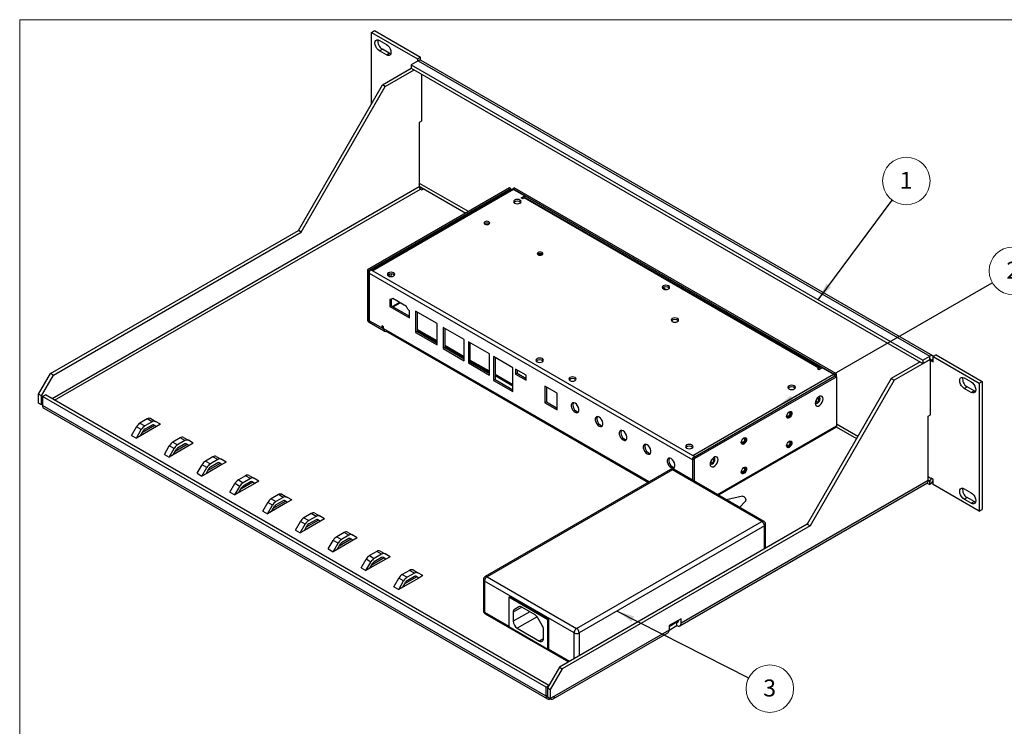
# Model space of a CAD drawing. Units: inches. Extents: x 0.6 to 16.5, y 0.4 to 10.6.
# Drawn here: x 0.6 to 7.9, y 5.4 to 10.6 of the extents above; entities that cross this region are included whole.
import ezdxf

# ---------------------------------------------------------------- set-up
doc = ezdxf.new("R2010")
doc.units = ezdxf.units.IN
doc.header["$MEASUREMENT"] = 0
doc.styles.add('SLDTEXTSTYLE0', font='TXT', dxfattribs={"width": 0.75})
doc.dimstyles.new('SLDDIMSTYLE6', dxfattribs={"dimtxt": 0.18, "dimasz": 0.13, "dimexe": 0, "dimexo": 0.0625, "dimgap": 0, "dimtad": 0, "dimtih": 1, "dimtoh": 1, "dimdec": 0, "dimrnd": 1e-09, "dimzin": 0, "dimdsep": 46, "dimtxsty": 'Standard', "dimsah": 1, "dimcen": 0.09, "dimadec": 0, "dimazin": 0, "dimtfac": 0.13, "dimtdec": 0, "dimtofl": 0, "dimtmove": 0, "dimatfit": 3, "dimfxl": 0, "dimfrac": 2, "dimtolj": 1, "dimtzin": 0, "dimarcsym": 0})

# ---------------------------------------------------------------- blocks, each defined once
blk = doc.blocks.new('SW_NOTE_0_5')
at = {"color": 0, "linetype": 'Continuous', "lineweight": 0}
blk.add_circle((0.1045, 0.1407), 0.1752, dxfattribs=at)
at = {"color": 0, "linetype": 'Continuous', "lineweight": 0, "insert": (0.1032, 0.2078), "char_height": 0.125, "attachment_point": 2, "style": 'SLDTEXTSTYLE0'}
blk.add_mtext('1', dxfattribs=at)
blk = doc.blocks.new('SW_NOTE_0_6')
at = {"color": 0, "linetype": 'Continuous', "lineweight": 0}
blk.add_circle((0.1518, 0.0875), 0.1752, dxfattribs=at)
at = {"color": 0, "linetype": 'Continuous', "lineweight": 0, "insert": (0.1505, 0.1547), "char_height": 0.125, "attachment_point": 2, "style": 'SLDTEXTSTYLE0'}
blk.add_mtext('2', dxfattribs=at)
blk = doc.blocks.new('SW_NOTE_0_7')
at = {"color": 0, "linetype": 'Continuous', "lineweight": 0}
blk.add_circle((0.1562, -0.0794), 0.1752, dxfattribs=at)
at = {"color": 0, "linetype": 'Continuous', "lineweight": 0, "insert": (0.1549, -0.0122), "char_height": 0.125, "attachment_point": 2, "style": 'SLDTEXTSTYLE0'}
blk.add_mtext('3', dxfattribs=at)

msp = doc.modelspace()

# ---------------------------------------------------------------- linework, layer by layer
at = {"color": 7, "linetype": 'Continuous', "lineweight": 18}
for q in [(16.37625, 10.64207), (0.62625, 0.39207)]:
    msp.add_line((0.62625, 10.64207), q, dxfattribs=at)
at = {"color": 7, "linetype": 'Continuous', "lineweight": 25}
for p, q in [((3.21821, 10.54884), (3.23959, 10.56118)), ((3.21821, 10.02205), (3.21821, 10.54884)), ((3.21821, 10.54884), (3.55762, 10.3529)), ((3.23959, 10.56118), (3.579, 10.36524)), ((3.27761, 10.48924), (3.32852, 10.45985)), ((3.27761, 10.41194), (3.29899, 10.42428)), ((3.32852, 10.38255), (3.27761, 10.41194)), ((3.3499, 10.39489), (3.29899, 10.42428)), ((3.32852, 10.38255), (3.3499, 10.39489)), ((3.56249, 10.33938), (3.51065, 10.30945)), ((3.51065, 10.30945), (7.28188, 8.13237)), ((3.51065, 10.30945), (3.51065, 10.28477)), ((3.55762, 10.3529), (3.579, 10.36524)), ((3.55762, 10.3529), (3.55762, 10.33657)), ((3.56249, 10.33938), (7.33372, 8.16229)), ((3.579, 10.34334), (3.579, 10.36524)), ((7.3554, 8.16444), (3.58416, 10.34153)), ((3.29852, 10.16114), (3.51166, 10.28418)), ((3.31989, 10.14879), (3.53304, 10.27184)), ((3.51065, 10.28477), (7.28188, 8.10768)), ((3.58725, 10.24055), (3.58725, 9.89487)), ((2.6798, 9.08948), (3.29852, 10.16114)), ((3.31989, 10.14879), (3.29852, 10.16114)), ((2.70117, 9.07714), (3.31989, 10.14879)), ((3.58725, 9.89487), (3.56957, 9.88466)), ((3.56957, 9.88466), (3.56957, 9.40973)), ((3.57176, 9.43976), (3.56957, 9.44102)), ((3.57176, 9.43567), (3.57176, 9.43976)), ((4.23434, 9.40219), (3.18785, 8.79806)), ((4.24566, 9.39565), (3.19917, 8.79152)), ((4.25589, 9.39064), (3.22274, 8.79422)), ((4.26586, 9.38965), (3.22859, 8.79084)), ((3.60023, 9.39365), (3.56957, 9.41135)), ((3.57885, 9.39365), (3.58954, 9.38748)), ((3.58954, 9.38748), (3.60023, 9.39365)), ((4.24566, 9.39565), (4.23434, 9.40219)), ((4.24566, 9.38473), (4.24566, 9.39565)), ((4.25878, 9.39565), (4.2701, 9.40219)), ((6.63293, 8.02508), (4.25878, 9.39565)), ((4.25878, 9.39154), (4.25878, 9.39565)), ((4.26586, 9.38965), (4.34715, 9.34272)), ((6.64425, 8.03162), (4.2701, 9.40219)), ((4.32172, 9.32805), (4.34715, 9.34272)), ((4.33305, 9.32151), (4.32172, 9.32805)), ((4.34437, 9.32805), (4.33305, 9.32151)), ((6.5158, 8.07451), (4.34437, 9.32805)), ((4.34459, 9.32817), (4.34715, 9.32965)), ((4.34715, 9.32965), (4.34715, 9.34272)), ((6.52577, 8.07549), (4.35434, 9.32903)), ((0.8531, 8.03496), (2.6798, 9.08948)), ((0.87448, 8.02262), (2.70117, 9.07714)), ((2.70117, 9.07714), (2.6798, 9.08948)), ((3.18785, 8.79806), (3.19917, 8.79152)), ((3.18785, 8.79806), (3.18785, 8.43501)), ((3.19917, 8.79152), (3.19917, 8.42847)), ((3.21448, 8.79899), (3.22859, 8.79084)), ((3.22859, 8.79084), (5.58524, 7.43038)), ((3.20038, 8.77456), (5.58524, 7.39781)), ((3.20038, 8.77456), (3.20038, 8.43294)), ((5.39039, 8.65325), (5.36705, 8.66672)), ((3.36439, 8.57988), (3.35326, 8.58095)), ((3.35326, 8.58095), (3.35326, 8.52737)), ((3.3753, 8.58645), (3.36439, 8.57988)), ((3.37553, 8.58631), (3.36439, 8.57988)), ((3.36458, 8.57999), (3.36458, 8.53391)), ((3.47644, 8.52805), (3.3753, 8.58645)), ((3.36458, 8.53391), (3.35326, 8.52737)), ((3.35326, 8.52737), (3.49848, 8.44354)), ((3.36458, 8.53391), (3.49848, 8.45661)), ((3.48735, 8.5089), (3.47644, 8.52805)), ((3.49848, 8.49711), (3.48735, 8.5089)), ((3.49848, 8.44354), (3.49848, 8.49711)), ((3.54363, 8.49271), (3.54363, 8.3368)), ((3.70138, 8.40164), (3.54363, 8.49271)), ((3.19917, 8.42847), (3.18785, 8.43501)), ((3.31173, 8.36028), (3.20195, 8.42365)), ((3.20195, 8.42365), (3.20195, 8.41058)), ((3.55495, 8.48617), (3.55495, 8.34333)), ((3.31173, 8.34721), (3.20195, 8.41058)), ((3.30709, 8.37926), (3.29577, 8.3858)), ((3.29577, 8.3858), (3.29577, 8.36949)), ((3.30709, 8.36619), (3.30709, 8.37926)), ((3.31173, 8.36028), (3.31173, 8.36028)), ((3.31173, 8.36028), (3.31173, 8.34721)), ((3.31173, 8.34721), (3.31173, 8.36028)), ((3.31173, 8.34721), (3.31173, 8.34721)), ((3.32358, 8.34992), (5.25994, 7.23209)), ((3.70138, 8.27387), (3.55495, 8.3584)), ((3.70138, 8.24573), (3.70138, 8.40164)), ((3.74713, 8.37416), (3.74713, 8.21825)), ((3.90256, 8.28443), (3.74713, 8.37416)), ((3.75845, 8.36762), (3.75845, 8.22478)), ((3.55495, 8.34333), (3.54363, 8.3368)), ((3.54363, 8.3368), (3.70138, 8.24573)), ((3.55495, 8.34333), (3.70138, 8.2588)), ((3.90256, 8.12852), (3.90256, 8.28443)), ((3.75845, 8.22478), (3.74713, 8.21825)), ((3.74713, 8.21825), (3.90256, 8.12852)), ((3.90256, 8.15773), (3.75845, 8.24092)), ((3.75845, 8.22478), (3.90256, 8.14159)), ((3.93272, 8.26809), (3.93272, 8.11218)), ((4.08816, 8.17836), (3.93272, 8.26809)), ((3.94404, 8.26156), (3.94404, 8.11871)), ((4.08816, 8.05059), (3.94404, 8.13378)), ((4.08816, 8.02245), (4.08816, 8.17836)), ((4.11859, 8.15897), (4.11859, 7.98323)), ((4.26057, 8.07701), (4.11859, 8.15897)), ((4.12991, 8.15243), (4.12991, 7.98977)), ((7.32783, 8.13303), (7.06975, 7.98405)), ((7.28188, 8.13237), (7.33372, 8.16229)), ((7.28188, 8.10768), (7.33372, 8.1376)), ((7.28188, 8.13237), (7.28188, 8.10768)), ((7.32783, 8.13303), (7.32682, 8.13362)), ((7.33711, 8.12767), (7.32783, 8.13303)), ((7.33372, 8.1376), (7.33372, 8.16229)), ((7.33711, 7.73012), (7.33711, 8.12767)), ((7.343, 8.12816), (7.35714, 8.13633)), ((7.343, 8.13225), (7.343, 8.12816)), ((7.343, 8.12816), (7.35714, 8.12)), ((7.37852, 8.17183), (7.35714, 8.15948)), ((7.35714, 8.12), (7.35714, 8.15948)), ((7.35714, 8.15948), (7.69655, 7.96355)), ((7.37852, 8.17183), (7.71793, 7.97589)), ((3.94404, 8.11871), (3.93272, 8.11218)), ((3.93272, 8.11218), (4.08816, 8.02245)), ((3.94404, 8.11871), (4.08816, 8.03552)), ((4.26057, 7.90127), (4.26057, 8.07701)), ((4.28006, 8.06736), (4.28006, 8.02986)), ((4.35894, 8.02183), (4.28006, 8.06736)), ((4.29138, 8.06083), (4.29138, 8.03639)), ((6.50448, 8.06797), (6.5158, 8.07451)), ((6.5158, 8.06143), (6.50448, 8.06797)), ((6.54122, 8.07611), (6.5158, 8.06143)), ((6.54122, 8.07611), (6.62251, 8.02918)), ((7.26152, 8.11944), (7.04837, 7.99639)), ((0.76472, 7.88186), (0.8531, 8.03496)), ((0.78609, 7.86952), (0.87448, 8.02262)), ((0.87448, 8.02262), (0.8531, 8.03496)), ((4.12991, 7.98977), (4.11859, 7.98323)), ((4.11859, 7.98323), (4.26057, 7.90127)), ((4.26057, 7.95106), (4.12991, 8.02648)), ((4.12991, 7.98977), (4.26057, 7.91434)), ((4.29138, 8.03639), (4.28006, 8.02986)), ((4.28006, 8.02986), (4.35894, 7.98432)), ((4.29138, 8.03639), (4.35894, 7.9974)), ((4.35894, 7.98432), (4.35894, 8.02183)), ((5.58524, 7.43038), (6.62251, 8.02918)), ((5.58644, 7.41338), (6.63293, 8.01751)), ((5.59776, 7.40684), (6.64425, 8.01097)), ((7.04837, 7.99639), (6.42965, 6.92474)), ((7.06975, 7.98405), (6.45103, 6.9124)), ((6.63293, 8.02508), (6.64425, 8.03162)), ((6.63293, 8.01786), (6.63293, 8.02508)), ((6.63293, 8.01751), (6.64425, 8.01097)), ((6.64425, 8.01097), (6.64425, 8.03162)), ((6.64425, 8.01097), (6.64425, 7.64792)), ((7.04837, 7.99639), (7.06975, 7.98405)), ((7.58625, 8.00191), (7.63716, 7.97252)), ((4.49683, 7.94105), (4.49683, 7.81803)), ((4.58573, 7.88973), (4.49683, 7.94105)), ((4.50815, 7.93451), (4.50815, 7.82456)), ((7.58625, 7.92461), (7.60762, 7.93696)), ((7.63716, 7.89522), (7.58625, 7.92461)), ((7.65854, 7.90757), (7.60762, 7.93696)), ((7.69655, 7.96355), (7.71793, 7.97589)), ((7.69655, 7.96355), (7.69655, 7.01908)), ((7.71793, 7.97589), (7.71793, 7.03142)), ((0.78609, 7.86952), (0.76472, 7.88186)), ((0.76472, 7.8152), (0.76472, 7.88186)), ((0.78609, 7.80286), (0.78609, 7.86952)), ((0.79537, 7.86417), (0.81675, 7.87651)), ((0.79537, 7.86417), (0.79537, 7.7975)), ((4.50529, 5.72247), (0.79537, 7.86417)), ((4.52526, 5.73563), (0.81675, 7.87651)), ((4.58573, 7.76671), (4.58573, 7.88973)), ((7.63716, 7.89522), (7.65854, 7.90757)), ((0.78609, 7.80286), (0.76472, 7.8152)), ((0.79537, 7.80821), (0.78609, 7.80286)), ((4.50529, 5.65581), (0.79537, 7.7975)), ((0.80435, 7.77765), (4.51428, 5.63596)), ((4.50815, 7.82456), (4.49683, 7.81803)), ((4.49683, 7.81803), (4.58573, 7.76671)), ((4.50815, 7.82456), (4.58573, 7.77978)), ((1.56653, 7.69929), (1.51264, 7.66818)), ((1.60189, 7.67888), (1.56653, 7.69929)), ((1.59198, 7.70181), (1.62734, 7.6814)), ((7.31943, 7.71991), (7.33711, 7.73012)), ((7.31943, 7.24498), (7.31943, 7.71991)), ((1.45059, 7.57792), (1.48719, 7.64131)), ((1.48595, 7.55751), (1.52255, 7.6209)), ((1.52255, 7.6209), (1.48719, 7.64131)), ((1.51264, 7.66818), (1.548, 7.64777)), ((1.6337, 7.64281), (1.51618, 7.57496)), ((1.61973, 7.65087), (1.53015, 7.59916)), ((1.60189, 7.67888), (1.548, 7.64777)), ((1.60189, 7.65419), (1.548, 7.62308)), ((1.61545, 7.65334), (1.61197, 7.65535)), ((1.6337, 7.64281), (1.61222, 7.65521)), ((1.6337, 7.64281), (1.61545, 7.65334)), ((1.66394, 7.66026), (1.62734, 7.6814)), ((1.66394, 7.66026), (1.6337, 7.64281)), ((5.77329, 7.13838), (6.64201, 7.63988)), ((1.45059, 7.57792), (1.48595, 7.55751)), ((1.51618, 7.57496), (1.48595, 7.55751)), ((1.51618, 7.57496), (1.53766, 7.61217)), ((1.80813, 7.55982), (1.75424, 7.52871)), ((1.84348, 7.53941), (1.80813, 7.55982)), ((1.83358, 7.56234), (1.86893, 7.54193)), ((1.69219, 7.43845), (1.72879, 7.50184)), ((1.72754, 7.41804), (1.76414, 7.48143)), ((1.76414, 7.48143), (1.72879, 7.50184)), ((1.75424, 7.52871), (1.78959, 7.5083)), ((1.8753, 7.50334), (1.75778, 7.43549)), ((1.86132, 7.5114), (1.77175, 7.45969)), ((1.84348, 7.53941), (1.78959, 7.5083)), ((1.84348, 7.51472), (1.78959, 7.48361)), ((1.85704, 7.51387), (1.85357, 7.51588)), ((1.8753, 7.50334), (1.85382, 7.51574)), ((1.8753, 7.50334), (1.85704, 7.51387)), ((1.90553, 7.52079), (1.86893, 7.54193)), ((1.90553, 7.52079), (1.8753, 7.50334)), ((1.69219, 7.43845), (1.72754, 7.41804)), ((1.75778, 7.43549), (1.72754, 7.41804)), ((1.75778, 7.43549), (1.77926, 7.4727)), ((2.04972, 7.42035), (1.99583, 7.38924)), ((2.08508, 7.39994), (2.04972, 7.42035)), ((2.07517, 7.42287), (2.11053, 7.40246)), ((2.14713, 7.38132), (2.11053, 7.40246)), ((5.59934, 7.42224), (5.58524, 7.43038)), ((5.59776, 7.40684), (5.58644, 7.41338)), ((5.58644, 7.24624), (5.58644, 7.41338)), ((5.59776, 7.23971), (5.59776, 7.40684)), ((5.59934, 7.42083), (5.59934, 7.42224)), ((1.93378, 7.29898), (1.97038, 7.36237)), ((1.96914, 7.27857), (2.00574, 7.34196)), ((2.00574, 7.34196), (1.97038, 7.36237)), ((1.99583, 7.38924), (2.03119, 7.36883)), ((2.11689, 7.36387), (1.99937, 7.29602)), ((1.99937, 7.29602), (2.02085, 7.33323)), ((2.10292, 7.37193), (2.01334, 7.32022)), ((2.08508, 7.39994), (2.03119, 7.36883)), ((2.08508, 7.37525), (2.03119, 7.34414)), ((2.09864, 7.3744), (2.09516, 7.37641)), ((2.11689, 7.36387), (2.09541, 7.37627)), ((2.11689, 7.36387), (2.09864, 7.3744)), ((2.14713, 7.38132), (2.11689, 7.36387)), ((5.58524, 7.24694), (5.58524, 7.39781)), ((1.93378, 7.29898), (1.96914, 7.27857)), ((1.99937, 7.29602), (1.96914, 7.27857)), ((2.29132, 7.28088), (2.23743, 7.24977)), ((2.32667, 7.26047), (2.27278, 7.22936)), ((2.32667, 7.26047), (2.29132, 7.28088)), ((2.31677, 7.2834), (2.35212, 7.26299)), ((2.38872, 7.24185), (2.35212, 7.26299)), ((5.42212, 7.32571), (4.05693, 6.53761)), ((5.43545, 7.32439), (4.07026, 6.53629)), ((6.09542, 6.9434), (5.43545, 7.32439)), ((6.10875, 6.94472), (5.44878, 7.32571)), ((7.35714, 7.2545), (7.343, 7.26267)), ((7.343, 7.26267), (7.343, 7.25859)), ((2.17538, 7.15951), (2.21198, 7.2229)), ((2.21073, 7.1391), (2.24733, 7.20249)), ((2.24733, 7.20249), (2.21198, 7.2229)), ((2.23743, 7.24977), (2.27278, 7.22936)), ((2.35849, 7.2244), (2.24097, 7.15655)), ((2.24097, 7.15655), (2.26245, 7.19376)), ((2.34451, 7.23246), (2.25494, 7.18075)), ((2.32667, 7.23578), (2.27278, 7.20467)), ((2.34023, 7.23493), (2.33676, 7.23694)), ((2.35849, 7.2244), (2.33701, 7.2368)), ((2.35848, 7.2244), (2.34023, 7.23493)), ((2.38872, 7.24185), (2.35849, 7.2244)), ((5.4904, 6.17444), (7.31045, 7.22513)), ((7.31943, 7.24498), (5.49939, 6.19429)), ((7.31203, 7.22619), (7.33012, 7.21575)), ((7.33012, 7.24043), (7.31943, 7.2466)), ((7.33372, 7.24251), (7.33012, 7.24043)), ((7.33012, 7.24043), (7.33012, 7.21575)), ((7.33372, 7.21783), (7.33012, 7.21575)), ((7.33372, 7.24251), (7.33372, 7.21783)), ((7.35714, 7.21502), (7.35714, 7.2545)), ((7.69655, 7.01908), (7.35714, 7.21502)), ((7.58625, 7.18537), (7.63716, 7.15598)), ((2.17538, 7.15951), (2.21073, 7.1391)), ((2.24097, 7.15655), (2.21073, 7.1391)), ((2.53291, 7.14141), (2.47902, 7.1103)), ((2.47902, 7.1103), (2.51438, 7.08989)), ((2.56827, 7.121), (2.51438, 7.08989)), ((2.56827, 7.121), (2.53291, 7.14141)), ((2.55836, 7.14393), (2.59372, 7.12352)), ((2.63032, 7.10238), (2.59372, 7.12352)), ((5.95258, 7.12972), (5.83459, 7.10299)), ((7.58625, 7.10807), (7.60762, 7.12041)), ((7.65854, 7.09102), (7.60762, 7.12041)), ((2.41697, 7.02004), (2.45357, 7.08343)), ((2.45233, 6.99963), (2.48893, 7.06302)), ((2.48893, 7.06302), (2.45357, 7.08343)), ((2.60008, 7.08493), (2.48256, 7.01708)), ((2.48256, 7.01708), (2.50404, 7.05429)), ((2.58611, 7.09299), (2.49653, 7.04128)), ((2.56827, 7.09631), (2.51438, 7.0652)), ((2.58182, 7.09546), (2.57835, 7.09747)), ((2.60008, 7.08493), (2.5786, 7.09733)), ((2.60008, 7.08493), (2.58182, 7.09546)), ((2.63032, 7.10238), (2.60008, 7.08493)), ((5.93046, 7.04765), (5.97325, 7.09391)), ((7.63716, 7.07868), (7.58625, 7.10807)), ((7.63716, 7.07868), (7.65854, 7.09102)), ((2.41697, 7.02004), (2.45233, 6.99963)), ((2.48256, 7.01708), (2.45233, 6.99963)), ((2.77451, 7.00194), (2.72062, 6.97083)), ((2.72062, 6.97083), (2.75597, 6.95042)), ((2.80986, 6.98153), (2.75597, 6.95042)), ((2.80986, 6.98153), (2.77451, 7.00194)), ((2.79996, 7.00446), (2.83531, 6.98405)), ((2.87191, 6.96291), (2.83531, 6.98405)), ((7.69655, 7.01908), (7.71793, 7.03142)), ((2.65857, 6.88057), (2.69517, 6.94396)), ((2.69392, 6.86016), (2.73052, 6.92355)), ((2.73052, 6.92355), (2.69517, 6.94396)), ((2.84168, 6.94546), (2.72416, 6.87762)), ((2.72416, 6.87762), (2.74564, 6.91482)), ((2.8277, 6.95352), (2.73813, 6.90181)), ((2.80986, 6.95684), (2.75597, 6.92573)), ((2.82342, 6.956), (2.81995, 6.958)), ((2.84168, 6.94546), (2.8202, 6.95786)), ((2.84167, 6.94546), (2.82342, 6.956)), ((2.87191, 6.96291), (2.84168, 6.94546)), ((6.42965, 6.92474), (4.60296, 5.87021)), ((6.45103, 6.9124), (4.62434, 5.85787)), ((4.73023, 6.1553), (6.09542, 6.9434)), ((6.11427, 6.91074), (4.74908, 6.12264)), ((6.12208, 6.74718), (6.12208, 6.92163)), ((6.42965, 6.92474), (6.45103, 6.9124)), ((2.65857, 6.88057), (2.69392, 6.86016)), ((2.72416, 6.87762), (2.69392, 6.86016)), ((3.0161, 6.86247), (2.96221, 6.83136)), ((2.96221, 6.83136), (2.99757, 6.81095)), ((3.05146, 6.84206), (2.99757, 6.81095)), ((3.05146, 6.84206), (3.0161, 6.86247)), ((3.04155, 6.86499), (3.07691, 6.84458)), ((3.11351, 6.82344), (3.07691, 6.84458)), ((3.11351, 6.82344), (3.08327, 6.80599)), ((2.90016, 6.7411), (2.93676, 6.80449)), ((2.93552, 6.72069), (2.97212, 6.78408)), ((2.97212, 6.78408), (2.93676, 6.80449)), ((3.08327, 6.80599), (2.96575, 6.73815)), ((2.96575, 6.73815), (2.98723, 6.77535)), ((3.0693, 6.81405), (2.97972, 6.76234)), ((3.05146, 6.81737), (2.99757, 6.78626)), ((3.06501, 6.81653), (3.06154, 6.81853)), ((3.08327, 6.80599), (3.06179, 6.81839)), ((3.08327, 6.80599), (3.06501, 6.81653)), ((2.90016, 6.7411), (2.93552, 6.72069)), ((2.96575, 6.73815), (2.93552, 6.72069)), ((3.2577, 6.723), (3.20381, 6.69189)), ((3.20381, 6.69189), (3.23916, 6.67148)), ((3.29305, 6.70259), (3.23916, 6.67148)), ((3.29305, 6.6779), (3.23916, 6.64679)), ((3.29305, 6.70259), (3.2577, 6.723)), ((3.28315, 6.72552), (3.3185, 6.70511)), ((3.30661, 6.67706), (3.30314, 6.67906)), ((3.32487, 6.66652), (3.30338, 6.67892)), ((3.32486, 6.66652), (3.30661, 6.67706)), ((3.3551, 6.68397), (3.3185, 6.70511)), ((3.3551, 6.68397), (3.32487, 6.66652)), ((3.14176, 6.60163), (3.17836, 6.66502)), ((3.17711, 6.58122), (3.21371, 6.64461)), ((3.21371, 6.64461), (3.17836, 6.66502)), ((3.32487, 6.66652), (3.20735, 6.59868)), ((3.20735, 6.59868), (3.22883, 6.63588)), ((3.31089, 6.67458), (3.22132, 6.62287)), ((3.14176, 6.60163), (3.17711, 6.58122)), ((3.20735, 6.59868), (3.17711, 6.58122)), ((3.49929, 6.58353), (3.4454, 6.55242)), ((3.4454, 6.55242), (3.48076, 6.53201)), ((3.55249, 6.53511), (3.46291, 6.48341)), ((3.53465, 6.56312), (3.48076, 6.53201)), ((3.53465, 6.53843), (3.48076, 6.50732)), ((3.53465, 6.56312), (3.49929, 6.58353)), ((3.52474, 6.58605), (3.5601, 6.56564)), ((3.5482, 6.53759), (3.54473, 6.53959)), ((3.56646, 6.52705), (3.54498, 6.53945)), ((3.56646, 6.52705), (3.5482, 6.53759)), ((3.59669, 6.5445), (3.5601, 6.56564)), ((3.59669, 6.5445), (3.56646, 6.52705)), ((4.07026, 6.53629), (4.73023, 6.1553)), ((3.38335, 6.46216), (3.41995, 6.52555)), ((3.38335, 6.46216), (3.41871, 6.44175)), ((3.41871, 6.44175), (3.45531, 6.50514)), ((3.44894, 6.45921), (3.41871, 6.44175)), ((3.45531, 6.50514), (3.41995, 6.52555)), ((3.56646, 6.52705), (3.44894, 6.45921)), ((3.44894, 6.45921), (3.47042, 6.49641)), ((4.0436, 6.51451), (4.0436, 6.28588)), ((4.71137, 6.12264), (4.05141, 6.50363)), ((4.05141, 6.50363), (4.05141, 6.275)), ((4.2296, 6.38579), (4.23667, 6.38987)), ((4.51904, 6.2187), (4.2296, 6.38579)), ((4.2296, 6.38579), (4.2296, 6.17077)), ((4.52611, 6.22278), (4.23667, 6.38987)), ((4.30441, 6.3144), (4.27146, 6.29538)), ((4.4234, 6.25568), (4.32524, 6.31234)), ((4.05693, 6.26279), (4.66996, 5.90889)), ((4.26283, 6.2763), (4.26283, 6.2082)), ((4.2296, 6.17077), (4.51904, 6.00368)), ((4.47718, 6.17662), (4.44423, 6.23368)), ((4.51904, 6.2187), (4.52611, 6.22278)), ((4.51904, 6.00368), (4.51904, 6.2187)), ((4.52611, 6.00776), (4.52611, 6.22278)), ((5.49939, 6.22693), (5.411, 6.17591)), ((5.46873, 6.20127), (5.411, 6.16794)), ((5.411, 6.14326), (5.46873, 6.17658)), ((5.411, 6.17591), (5.411, 6.14326)), ((5.46873, 6.17658), (5.46873, 6.20127)), ((5.47801, 6.21459), (5.47801, 6.20663)), ((5.49939, 6.19429), (5.49939, 6.22693)), ((4.29229, 6.15717), (4.45634, 6.06246)), ((4.4858, 6.07948), (4.4858, 6.14758)), ((4.55763, 5.63596), (5.40202, 6.12341)), ((5.411, 6.14326), (4.56661, 5.65581)), ((4.51904, 6.00368), (4.52611, 6.00776)), ((4.60296, 5.87021), (4.51457, 5.71712)), ((4.62434, 5.85787), (4.53595, 5.70478)), ((4.60296, 5.87021), (4.62434, 5.85787)), ((4.50529, 5.72247), (4.52385, 5.73319)), ((4.50529, 5.65581), (4.50529, 5.72247)), ((4.51457, 5.71712), (4.53595, 5.70478)), ((4.51457, 5.71712), (4.51457, 5.65045)), ((4.53595, 5.70478), (4.53595, 5.63811)), ((4.51457, 5.65045), (4.53595, 5.63811)), ((4.56661, 5.65581), (4.53595, 5.63811)), ((4.53595, 5.63811), (4.53595, 5.6381))]:
    msp.add_line(p, q, dxfattribs=at)
at = {"color": 8, "linetype": 'Continuous', "lineweight": 25}
for p, q in [((3.93206, 9.22768), (3.57176, 9.43567)), ((3.56957, 9.40973), (0.86521, 7.84853)), ((0.88377, 7.83782), (3.57885, 9.39365)), ((3.56957, 9.41551), (3.9135, 9.21697)), ((4.45082, 8.91531), (4.46679, 8.90609)), ((4.47405, 8.90833), (4.4595, 8.91673)), ((3.42405, 8.5583), (3.37319, 8.52894)), ((3.37876, 8.52572), (3.42962, 8.55508)), ((3.20081, 8.42942), (3.19917, 8.42847)), ((3.20195, 8.42365), (3.20287, 8.42418)), ((3.30709, 8.36619), (5.26578, 7.23546)), ((3.55495, 8.35166), (3.70138, 8.26712)), ((3.75845, 8.23418), (3.90256, 8.15098)), ((3.94404, 8.12704), (4.08816, 8.04384)), ((7.33372, 8.1376), (7.343, 8.13225)), ((7.343, 8.13225), (7.35714, 8.14041)), ((6.5158, 8.06143), (6.5158, 8.07451)), ((4.12991, 8.01974), (4.26057, 7.94431)), ((5.76745, 7.14175), (6.64425, 7.64792)), ((6.64299, 7.64126), (6.79326, 7.55452)), ((6.80254, 7.57059), (6.64425, 7.66196)), ((5.58644, 7.3985), (5.58524, 7.39781)), ((7.343, 7.25859), (7.31943, 7.27219)), ((7.343, 7.25859), (7.34654, 7.26063)), ((7.31943, 7.25076), (7.33372, 7.24251)), ((6.11427, 6.74267), (6.11427, 6.91074)), ((4.32525, 6.31234), (4.26283, 6.2763)), ((4.30474, 6.31459), (4.27146, 6.29538)), ((4.05141, 6.275), (4.2296, 6.17213)), ((4.38424, 6.27828), (4.26283, 6.2082)), ((4.43881, 6.24175), (4.29229, 6.15717)), ((5.47801, 6.20663), (5.46873, 6.20127)), ((4.71137, 5.93279), (4.71137, 6.12264)), ((4.74908, 6.12264), (4.74908, 5.95456)), ((4.4858, 6.07947), (4.45634, 6.06246)), ((4.52022, 6.00436), (4.67778, 5.9134)), ((4.51457, 5.66117), (4.50529, 5.65581))]:
    msp.add_line(p, q, dxfattribs=at)
at = {"color": 7, "linetype": 'Continuous', "lineweight": 25, "flags": 128}
for points in [[(3.27761, 10.41194), (3.26727, 10.4198), (3.25794, 10.43068), (3.25053, 10.4435), (3.24578, 10.45702), (3.24414, 10.46991), (3.24578, 10.48091), (3.25053, 10.48894), (3.25794, 10.49321), (3.26727, 10.49332), (3.27761, 10.48924)], [(3.32852, 10.45985), (3.33886, 10.45198), (3.34819, 10.44111), (3.3556, 10.42828), (3.36035, 10.41476), (3.36199, 10.40188), (3.36035, 10.39088), (3.3556, 10.38285), (3.34819, 10.37857), (3.33886, 10.37847), (3.32852, 10.38255)], [(3.36032, 10.39079), (3.36024, 10.39081), (3.3499, 10.39489)], [(4.27315, 9.28998), (4.28213, 9.28652), (4.29273, 9.2853), (4.30332, 9.28652), (4.31231, 9.28998), (4.31831, 9.29517), (4.32042, 9.30129), (4.31831, 9.3074), (4.31231, 9.31259), (4.30332, 9.31606), (4.29273, 9.31727), (4.28213, 9.31606), (4.27315, 9.31259), (4.26714, 9.3074), (4.26503, 9.30129), (4.26714, 9.29517), (4.27315, 9.28998)], [(4.05429, 9.13519), (4.0611, 9.13257), (4.06913, 9.13164), (4.07717, 9.13257), (4.08398, 9.13519), (4.08853, 9.13913), (4.09013, 9.14376), (4.08853, 9.1484), (4.08398, 9.15234), (4.07717, 9.15496), (4.06913, 9.15589), (4.0611, 9.15496), (4.05429, 9.15234), (4.04973, 9.1484), (4.04814, 9.14376), (4.04973, 9.13913), (4.05429, 9.13519)], [(4.44589, 8.90913), (4.4527, 8.9065), (4.46073, 8.90558), (4.46877, 8.9065), (4.47558, 8.90913), (4.48013, 8.91306), (4.48173, 8.9177), (4.48013, 8.92234), (4.47558, 8.92627), (4.46877, 8.9289), (4.46073, 8.92982), (4.4527, 8.9289), (4.44589, 8.92627), (4.44133, 8.92234), (4.43974, 8.9177), (4.44133, 8.91306), (4.44589, 8.90913)], [(3.34333, 8.75321), (3.35231, 8.74975), (3.36291, 8.74853), (3.3735, 8.74975), (3.38249, 8.75321), (3.38849, 8.7584), (3.3906, 8.76451), (3.38849, 8.77063), (3.38249, 8.77582), (3.3735, 8.77928), (3.36291, 8.7805), (3.35231, 8.77928), (3.34333, 8.77582), (3.33733, 8.77063), (3.33522, 8.76451), (3.33733, 8.7584), (3.34333, 8.75321)], [(5.36814, 8.65786), (5.37712, 8.65439), (5.38772, 8.65317), (5.39832, 8.65439), (5.4073, 8.65786), (5.4133, 8.66304), (5.41541, 8.66916), (5.4133, 8.67528), (5.4073, 8.68046), (5.39832, 8.68393), (5.38772, 8.68515), (5.37712, 8.68393), (5.36814, 8.68046), (5.36214, 8.67528), (5.36003, 8.66916), (5.36214, 8.66304), (5.36814, 8.65786)], [(5.4343, 8.41695), (5.44329, 8.41349), (5.45388, 8.41227), (5.46448, 8.41349), (5.47346, 8.41695), (5.47947, 8.42214), (5.48157, 8.42826), (5.47947, 8.43437), (5.47346, 8.43956), (5.46448, 8.44302), (5.45388, 8.44424), (5.44329, 8.44302), (5.4343, 8.43956), (5.4283, 8.43437), (5.42619, 8.42826), (5.4283, 8.42214), (5.4343, 8.41695)], [(3.30737, 8.36312), (3.30736, 8.36317), (3.30709, 8.36619)], [(3.31173, 8.36028), (3.31372, 8.35934), (3.31427, 8.35913)], [(4.43837, 8.12106), (4.44735, 8.11759), (4.45795, 8.11638), (4.46855, 8.11759), (4.47753, 8.12106), (4.48353, 8.12624), (4.48564, 8.13236), (4.48353, 8.13848), (4.47753, 8.14366), (4.46855, 8.14713), (4.45795, 8.14835), (4.44735, 8.14713), (4.43837, 8.14366), (4.43237, 8.13848), (4.43026, 8.13236), (4.43237, 8.12624), (4.43837, 8.12106)], [(6.52962, 8.06942), (6.52883, 8.07197), (6.52752, 8.07404), (6.52577, 8.07549), (6.52363, 8.07628), (6.52119, 8.07638), (6.51855, 8.07578), (6.5158, 8.07451)], [(4.6801, 7.98151), (4.68909, 7.97804), (4.69968, 7.97683), (4.71028, 7.97804), (4.71926, 7.98151), (4.72527, 7.98669), (4.72737, 7.99281), (4.72527, 7.99893), (4.71926, 8.00411), (4.71028, 8.00758), (4.69968, 8.0088), (4.68909, 8.00758), (4.6801, 8.00411), (4.6741, 7.99893), (4.67199, 7.99281), (4.6741, 7.98669), (4.6801, 7.98151)], [(7.58625, 7.92461), (7.5759, 7.93248), (7.56657, 7.94335), (7.55917, 7.95618), (7.55441, 7.9697), (7.55278, 7.98259), (7.55441, 7.99358), (7.55917, 8.00161), (7.56657, 8.00589), (7.5759, 8.00599), (7.58625, 8.00191)], [(6.29462, 7.9203), (6.3036, 7.91684), (6.3142, 7.91562), (6.32479, 7.91684), (6.33378, 7.9203), (6.33978, 7.92549), (6.34189, 7.93161), (6.33978, 7.93772), (6.33378, 7.94291), (6.32479, 7.94638), (6.3142, 7.94759), (6.3036, 7.94638), (6.29462, 7.94291), (6.28861, 7.93772), (6.28651, 7.93161), (6.28861, 7.92549), (6.29462, 7.9203)], [(7.63716, 7.97252), (7.6475, 7.96466), (7.65683, 7.95378), (7.66424, 7.94096), (7.66899, 7.92744), (7.67063, 7.91455), (7.66899, 7.90355), (7.66424, 7.89552), (7.65683, 7.89125), (7.6475, 7.89114), (7.63716, 7.89522)], [(6.48814, 7.81371), (6.48991, 7.80318), (6.49498, 7.79596), (6.50276, 7.79291), (6.5123, 7.79441), (6.52245, 7.80027), (6.53199, 7.80979), (6.53977, 7.82181), (6.54484, 7.8349), (6.5466, 7.84746), (6.54484, 7.85798), (6.53977, 7.86521), (6.53199, 7.86825), (6.52245, 7.86676), (6.5123, 7.86089), (6.50276, 7.85138), (6.49498, 7.83935), (6.48991, 7.82627), (6.48814, 7.81371)], [(6.50485, 7.82549), (6.50893, 7.82879), (6.51239, 7.83346), (6.51471, 7.83879), (6.51552, 7.84398), (6.51471, 7.84822), (6.51239, 7.85088), (6.50893, 7.85156), (6.50485, 7.85014), (6.50076, 7.84684), (6.4973, 7.84217), (6.49499, 7.83684), (6.49417, 7.83165), (6.49499, 7.82741), (6.4973, 7.82475), (6.50076, 7.82407), (6.50485, 7.82549)], [(6.50605, 7.81644), (6.51291, 7.82197), (6.51872, 7.82981), (6.5226, 7.83876), (6.52396, 7.84746), (6.5226, 7.85459), (6.51872, 7.85905), (6.51291, 7.86018), (6.51101, 7.85985)], [(7.66896, 7.90347), (7.66888, 7.90349), (7.65854, 7.90757)], [(4.71898, 7.74861), (4.72882, 7.74493), (4.73748, 7.74571), (4.7439, 7.75084), (4.74731, 7.75971), (4.74731, 7.77124), (4.7439, 7.78406), (4.73748, 7.7966), (4.72882, 7.80737), (4.71898, 7.81505), (4.70915, 7.81873), (4.70049, 7.81795), (4.69407, 7.81282), (4.69065, 7.80395), (4.69065, 7.79242), (4.69407, 7.7796), (4.70049, 7.76706), (4.70915, 7.75629), (4.71898, 7.74861)], [(6.48884, 7.82146), (6.48951, 7.81965), (6.49339, 7.81518), (6.4992, 7.81405), (6.50605, 7.81644)], [(4.73031, 7.75515), (4.74014, 7.75147), (4.74418, 7.75126)], [(4.89576, 7.64656), (4.9056, 7.64288), (4.91425, 7.64366), (4.92067, 7.64879), (4.92409, 7.65766), (4.92409, 7.66919), (4.92067, 7.68201), (4.91425, 7.69455), (4.9056, 7.70531), (4.89576, 7.713), (4.88592, 7.71667), (4.87727, 7.7159), (4.87085, 7.71077), (4.86743, 7.7019), (4.86743, 7.69037), (4.87085, 7.67755), (4.87727, 7.66501), (4.88592, 7.65424), (4.89576, 7.64656)], [(6.29698, 7.75199), (6.30448, 7.75459), (6.31083, 7.75336), (6.31507, 7.74847), (6.31656, 7.74068), (6.31507, 7.73117), (6.31083, 7.72138), (6.30448, 7.71281), (6.29698, 7.70677), (6.28949, 7.70416), (6.28314, 7.7054), (6.27889, 7.71028), (6.2774, 7.71807), (6.27889, 7.72759), (6.28314, 7.73737), (6.28949, 7.74594), (6.29698, 7.75199)], [(6.27889, 7.72375), (6.27995, 7.71821), (6.28296, 7.71474), (6.28748, 7.71386), (6.29281, 7.71571), (6.29813, 7.72001), (6.30265, 7.7261), (6.30567, 7.73306), (6.30673, 7.73982), (6.30567, 7.74536), (6.30265, 7.74884), (6.29813, 7.74971), (6.29281, 7.74786), (6.28748, 7.74356), (6.28686, 7.74289)], [(6.28022, 7.73139), (6.27995, 7.73051), (6.27889, 7.72375)], [(6.29149, 7.74703), (6.29466, 7.74793), (6.29836, 7.74721), (6.30084, 7.74436), (6.30171, 7.73982), (6.30084, 7.73428), (6.29836, 7.72858), (6.29466, 7.72359), (6.2903, 7.72006), (6.28593, 7.71854), (6.28223, 7.71926), (6.27976, 7.72211), (6.27895, 7.72531)], [(6.30833, 7.75435), (6.31081, 7.75079), (6.31229, 7.74304), (6.31081, 7.73357), (6.30659, 7.72383), (6.30026, 7.7153), (6.29281, 7.70928), (6.28535, 7.70669), (6.28103, 7.70706)], [(4.90708, 7.6531), (4.91692, 7.64942), (4.92096, 7.64921)], [(5.07254, 7.54451), (5.08238, 7.54083), (5.09103, 7.54161), (5.09745, 7.54674), (5.10087, 7.55561), (5.10087, 7.56714), (5.09745, 7.57996), (5.09103, 7.5925), (5.08238, 7.60326), (5.07254, 7.61095), (5.0627, 7.61462), (5.05405, 7.61385), (5.04762, 7.60872), (5.04421, 7.59985), (5.04421, 7.58831), (5.04762, 7.5755), (5.05405, 7.56296), (5.0627, 7.55219), (5.07254, 7.54451)], [(5.08386, 7.55104), (5.0937, 7.54737), (5.09773, 7.54715)], [(5.96292, 7.51391), (5.95542, 7.51131), (5.94907, 7.51254), (5.94483, 7.51743), (5.94334, 7.52522), (5.94483, 7.53473), (5.94907, 7.54452), (5.95542, 7.55309), (5.96292, 7.55913), (5.97041, 7.56174), (5.97676, 7.56051), (5.98101, 7.55562), (5.9825, 7.54783), (5.98101, 7.53831), (5.97676, 7.52853), (5.97041, 7.51996), (5.96292, 7.51391)], [(5.94482, 7.5309), (5.94588, 7.52536), (5.9489, 7.52189), (5.95341, 7.52101), (5.95874, 7.52286), (5.96407, 7.52716), (5.96858, 7.53325), (5.9716, 7.54021), (5.97266, 7.54697), (5.9716, 7.55251), (5.96858, 7.55598), (5.96407, 7.55686), (5.95874, 7.55501), (5.95341, 7.55071), (5.95279, 7.55003)], [(5.95742, 7.55417), (5.9606, 7.55508), (5.9643, 7.55436), (5.96677, 7.55151), (5.96764, 7.54697), (5.96677, 7.54143), (5.9643, 7.53573), (5.9606, 7.53073), (5.95623, 7.52721), (5.95186, 7.52569), (5.94816, 7.52641), (5.94569, 7.52926), (5.94488, 7.53246)], [(5.97426, 7.5615), (5.97674, 7.55794), (5.97823, 7.55019), (5.97674, 7.54072), (5.97252, 7.53098), (5.9662, 7.52245), (5.95874, 7.51643), (5.95128, 7.51384), (5.94696, 7.51421)], [(5.24931, 7.44246), (5.25915, 7.43878), (5.26781, 7.43956), (5.27423, 7.44469), (5.27764, 7.45355), (5.27764, 7.46509), (5.27423, 7.4779), (5.26781, 7.49045), (5.25915, 7.50121), (5.24931, 7.5089), (5.23948, 7.51257), (5.23082, 7.5118), (5.2244, 7.50667), (5.22098, 7.4978), (5.22098, 7.48626), (5.2244, 7.47345), (5.23082, 7.4609), (5.23948, 7.45014), (5.24931, 7.44246)], [(5.54037, 7.48489), (5.54935, 7.48142), (5.55995, 7.4802), (5.57055, 7.48142), (5.57953, 7.48489), (5.58553, 7.49007), (5.58764, 7.49619), (5.58553, 7.50231), (5.57953, 7.50749), (5.57055, 7.51096), (5.55995, 7.51217), (5.54935, 7.51096), (5.54037, 7.50749), (5.53437, 7.50231), (5.53226, 7.49619), (5.53437, 7.49007), (5.54037, 7.48489)], [(5.94615, 7.53853), (5.94588, 7.53766), (5.94482, 7.5309)], [(6.29698, 7.48967), (6.28949, 7.48706), (6.28314, 7.4883), (6.27889, 7.49318), (6.2774, 7.50097), (6.27889, 7.51049), (6.28314, 7.52027), (6.28949, 7.52884), (6.29698, 7.53489), (6.30448, 7.53749), (6.31083, 7.53626), (6.31507, 7.53137), (6.31656, 7.52358), (6.31507, 7.51407), (6.31083, 7.50428), (6.30448, 7.49571), (6.29698, 7.48967)], [(6.27889, 7.50665), (6.27995, 7.50111), (6.28296, 7.49764), (6.28748, 7.49676), (6.29281, 7.49861), (6.29813, 7.50291), (6.30265, 7.509), (6.30567, 7.51596), (6.30673, 7.52272), (6.30567, 7.52826), (6.30265, 7.53173), (6.29813, 7.53261), (6.29281, 7.53076), (6.28748, 7.52646), (6.28686, 7.52579)], [(6.28022, 7.51429), (6.27995, 7.51341), (6.27889, 7.50665)], [(6.29149, 7.52993), (6.29466, 7.53083), (6.29836, 7.53011), (6.30084, 7.52726), (6.30171, 7.52272), (6.30084, 7.51718), (6.29836, 7.51148), (6.29466, 7.50648), (6.2903, 7.50296), (6.28593, 7.50144), (6.28223, 7.50216), (6.27976, 7.50501), (6.27895, 7.50821)], [(6.30833, 7.53725), (6.31081, 7.53369), (6.31229, 7.52594), (6.31081, 7.51647), (6.30659, 7.50673), (6.30026, 7.4982), (6.29281, 7.49218), (6.28535, 7.48959), (6.28103, 7.48996)], [(5.26064, 7.44899), (5.27047, 7.44532), (5.27451, 7.4451)], [(5.42609, 7.34041), (5.43593, 7.33673), (5.44458, 7.3375), (5.451, 7.34263), (5.45442, 7.3515), (5.45442, 7.36304), (5.451, 7.37585), (5.44458, 7.3884), (5.43593, 7.39916), (5.42609, 7.40684), (5.41625, 7.41052), (5.4076, 7.40975), (5.40118, 7.40462), (5.39776, 7.39575), (5.39776, 7.38421), (5.40118, 7.3714), (5.4076, 7.35885), (5.41625, 7.34809), (5.42609, 7.34041)], [(5.7133, 7.3664), (5.71506, 7.35587), (5.72013, 7.34865), (5.72791, 7.3456), (5.73745, 7.3471), (5.7476, 7.35296), (5.75714, 7.36248), (5.76492, 7.3745), (5.76999, 7.38759), (5.77176, 7.40015), (5.76999, 7.41067), (5.76492, 7.4179), (5.75714, 7.42094), (5.7476, 7.41944), (5.73745, 7.41358), (5.72791, 7.40407), (5.72013, 7.39204), (5.71506, 7.37896), (5.7133, 7.3664)], [(5.73, 7.37818), (5.73408, 7.38148), (5.73754, 7.38615), (5.73986, 7.39148), (5.74067, 7.39667), (5.73986, 7.40091), (5.73754, 7.40357), (5.73408, 7.40425), (5.73, 7.40283), (5.72591, 7.39953), (5.72245, 7.39486), (5.72014, 7.38953), (5.71933, 7.38434), (5.72014, 7.3801), (5.72245, 7.37743), (5.72591, 7.37676), (5.73, 7.37818)], [(5.73121, 7.36913), (5.73806, 7.37466), (5.74387, 7.3825), (5.74775, 7.39145), (5.74911, 7.40015), (5.74775, 7.40727), (5.74387, 7.41174), (5.73806, 7.41287), (5.73616, 7.41254)], [(5.43741, 7.34694), (5.44725, 7.34327), (5.45129, 7.34305)], [(5.714, 7.37415), (5.71466, 7.37234), (5.71854, 7.36787), (5.72435, 7.36674), (5.73121, 7.36913)], [(5.96292, 7.34203), (5.97041, 7.34464), (5.97676, 7.3434), (5.98101, 7.33852), (5.9825, 7.33073), (5.98101, 7.32121), (5.97676, 7.31143), (5.97041, 7.30286), (5.96292, 7.29681), (5.95542, 7.29421), (5.94907, 7.29544), (5.94483, 7.30033), (5.94334, 7.30812), (5.94483, 7.31763), (5.94907, 7.32742), (5.95542, 7.33599), (5.96292, 7.34203)], [(5.94482, 7.3138), (5.94588, 7.30826), (5.9489, 7.30479), (5.95341, 7.30391), (5.95874, 7.30576), (5.96407, 7.31006), (5.96858, 7.31615), (5.9716, 7.32311), (5.97266, 7.32987), (5.9716, 7.33541), (5.96858, 7.33888), (5.96407, 7.33976), (5.95874, 7.33791), (5.95341, 7.33361), (5.95279, 7.33293)], [(5.95742, 7.33707), (5.9606, 7.33798), (5.9643, 7.33726), (5.96677, 7.33441), (5.96764, 7.32987), (5.96677, 7.32433), (5.9643, 7.31862), (5.9606, 7.31363), (5.95623, 7.31011), (5.95186, 7.30859), (5.94816, 7.30931), (5.94569, 7.31216), (5.94488, 7.31536)], [(5.97426, 7.3444), (5.97674, 7.34084), (5.97823, 7.33308), (5.97674, 7.32362), (5.97252, 7.31388), (5.9662, 7.30535), (5.95874, 7.29933), (5.95128, 7.29674), (5.94696, 7.29711)], [(5.94615, 7.32143), (5.94588, 7.32056), (5.94482, 7.3138)], [(7.58625, 7.10807), (7.5759, 7.11594), (7.56657, 7.12681), (7.55917, 7.13964), (7.55441, 7.15316), (7.55278, 7.16604), (7.55441, 7.17704), (7.55917, 7.18507), (7.56657, 7.18935), (7.5759, 7.18945), (7.58625, 7.18537)], [(5.95258, 7.12972), (5.95538, 7.12987), (5.96107, 7.12789), (5.96675, 7.12331), (5.97157, 7.11681), (5.97479, 7.10939), (5.97592, 7.10217), (5.97479, 7.09626), (5.97325, 7.09391)], [(7.63716, 7.15598), (7.6475, 7.14812), (7.65683, 7.13724), (7.66424, 7.12442), (7.66899, 7.1109), (7.67063, 7.09801), (7.66899, 7.08701), (7.66424, 7.07898), (7.65683, 7.07471), (7.6475, 7.0746), (7.63716, 7.07868)], [(7.66896, 7.08693), (7.66888, 7.08695), (7.65854, 7.09102)]]:
    msp.add_lwpolyline(points, dxfattribs=at)
at = {"color": 7, "linetype": 'Continuous', "lineweight": 25}
for centre, radius, start, end in [((3.32933, 10.4801), 0.06354, 167.982439, 241.475185), ((3.57519, 10.32165), 0.02181, 65.692881, 125.617577), ((3.55317, 9.43627), 0.01861, 331.845043, 358.159977), ((3.58972, 9.41064), 0.02017, 182.605478, 237.394522), ((4.26002, 9.38149), 0.01003, 54.382423, 114.307119), ((4.29273, 9.26881), 0.03622, 45.754105, 134.245895), ((4.35021, 9.31989), 0.01003, 65.692881, 125.617577), ((4.06913, 9.11436), 0.02891, 52.272932, 127.528841), ((4.46073, 8.8883), 0.02891, 52.272932, 127.528841), ((3.231, 8.77316), 0.03066, 122.605478, 177.394522), ((3.36291, 8.73203), 0.03622, 45.754105, 134.245895), ((3.33209, 8.77481), 0.02381, 305.164635, 340.000848), ((3.36576, 8.75457), 0.01987, 147.412316, 187.980244), ((3.34468, 8.76748), 0.02244, 303.965194, 359.377922), ((5.38772, 8.63668), 0.03622, 45.754105, 134.245895), ((3.21847, 8.4364), 0.03066, 182.605478, 237.394522), ((3.20521, 8.42875), 0.00605, 182.605478, 237.394522), ((3.22013, 8.43379), 0.01977, 182.480076, 214.659444), ((5.45388, 8.39577), 0.03622, 45.754105, 134.245895), ((3.32106, 8.36537), 0.02042, 242.815915, 293.601533), ((4.45795, 8.09988), 0.03622, 45.754105, 134.245895), ((7.34586, 8.14741), 0.0192, 44.512204, 129.201452), ((7.33734, 8.13316), 0.00573, 350.785963, 129.203285), ((4.69968, 7.96033), 0.03622, 45.754105, 134.245895), ((6.60648, 8.00395), 0.0299, 26.621111, 57.562261), ((7.63797, 7.99278), 0.06354, 167.982439, 241.475185), ((6.3142, 7.89913), 0.03622, 45.754105, 134.245895), ((6.4807, 7.85175), 0.02356, 304.938294, 355.067082), ((0.81662, 7.79516), 0.02137, 173.701152, 234.986667), ((4.75519, 7.80185), 0.05292, 161.157789, 241.94835), ((1.58144, 7.67848), 0.0256, 65.686048, 125.618173), ((4.93197, 7.6998), 0.05292, 161.157789, 241.94835), ((1.5515, 7.60587), 0.07343, 121.954672, 151.144391), ((1.58686, 7.58546), 0.07343, 121.954672, 151.144391), ((1.56378, 7.59778), 0.02981, 121.954672, 151.144391), ((1.6168, 7.65807), 0.0256, 65.686048, 125.618173), ((1.60794, 7.64574), 0.01039, 65.686048, 125.618173), ((1.82304, 7.53901), 0.0256, 65.686048, 125.618173), ((5.10874, 7.59775), 0.05292, 161.157789, 241.94835), ((1.7931, 7.4664), 0.07343, 121.954672, 151.144391), ((1.82845, 7.44599), 0.07343, 121.954672, 151.144391), ((1.80537, 7.45831), 0.02981, 121.954672, 151.144391), ((1.85839, 7.5186), 0.0256, 65.686048, 125.618173), ((1.84954, 7.50627), 0.01039, 65.686048, 125.618173), ((5.28552, 7.4957), 0.05292, 161.157789, 241.94835), ((5.55995, 7.46371), 0.03622, 45.754105, 134.245895), ((2.06463, 7.39954), 0.0256, 65.686048, 125.618173), ((2.09999, 7.37913), 0.0256, 65.686048, 125.618173), ((5.4623, 7.39364), 0.05292, 161.157789, 241.94835), ((5.61062, 7.39735), 0.02539, 162.238068, 178.963608), ((5.61244, 7.40047), 0.02541, 121.038774, 137.858166), ((5.70586, 7.40444), 0.02356, 304.938298, 355.067079), ((2.03469, 7.32693), 0.07343, 121.954672, 151.144391), ((2.07005, 7.30652), 0.07343, 121.954672, 151.144391), ((2.04697, 7.31884), 0.02981, 121.954672, 151.144391), ((2.09113, 7.3668), 0.01039, 65.686048, 125.618173), ((5.43545, 7.30262), 0.02667, 60.002688, 119.997312), ((2.30623, 7.26007), 0.0256, 65.686048, 125.618173), ((2.34158, 7.23966), 0.0256, 65.686048, 125.618173), ((7.32285, 7.2595), 0.02017, 302.605478, 357.394522), ((2.27629, 7.18746), 0.07343, 121.954672, 151.144391), ((2.31164, 7.16705), 0.07343, 121.954672, 151.144391), ((2.28856, 7.17937), 0.02981, 121.954672, 151.144391), ((2.33273, 7.22733), 0.01039, 65.686048, 125.618173), ((7.29881, 7.24235), 0.02079, 304.056351, 7.25583), ((7.29881, 7.27274), 0.06507, 302.448372, 333.699756), ((7.63797, 7.17624), 0.06354, 167.982439, 241.475185), ((2.51788, 7.048), 0.07343, 121.954672, 151.144391), ((2.54782, 7.1206), 0.0256, 65.686048, 125.618173), ((2.58318, 7.10019), 0.0256, 65.686048, 125.618173), ((2.55324, 7.02758), 0.07343, 121.954672, 151.144391), ((2.53016, 7.0399), 0.02981, 121.954672, 151.144391), ((2.57432, 7.08786), 0.01039, 65.686048, 125.618173), ((2.75948, 6.90853), 0.07343, 121.954672, 151.144391), ((2.78942, 6.98113), 0.0256, 65.686048, 125.618173), ((2.82477, 6.96072), 0.0256, 65.686048, 125.618173), ((2.79483, 6.88812), 0.07343, 121.954672, 151.144391), ((2.77175, 6.90043), 0.02981, 121.954672, 151.144391), ((2.81592, 6.94839), 0.01039, 65.686048, 125.618173), ((6.07333, 6.90888), 0.04098, 2.605478, 57.394522), ((6.09542, 6.92163), 0.02667, 0, 60.002688), ((3.00107, 6.76906), 0.07343, 121.954672, 151.144391), ((3.03101, 6.84166), 0.0256, 65.686048, 125.618173), ((3.06637, 6.82125), 0.0256, 65.686048, 125.618173), ((3.03643, 6.74865), 0.07343, 121.954672, 151.144391), ((3.01335, 6.76096), 0.02981, 121.954672, 151.144391), ((3.05751, 6.80892), 0.01039, 65.686048, 125.618173), ((3.24267, 6.62959), 0.07343, 121.954672, 151.144391), ((3.27261, 6.70219), 0.0256, 65.686048, 125.618173), ((3.30796, 6.68178), 0.0256, 65.686048, 125.618173), ((3.2991, 6.66945), 0.01039, 65.686048, 125.618173), ((3.27802, 6.60918), 0.07343, 121.954672, 151.144391), ((3.25494, 6.6215), 0.02981, 121.954672, 151.144391), ((3.48426, 6.49012), 0.07343, 121.954672, 151.144391), ((3.51962, 6.46971), 0.07343, 121.954672, 151.144391), ((3.5142, 6.56272), 0.0256, 65.686048, 125.618173), ((3.54956, 6.54231), 0.0256, 65.686048, 125.618173), ((3.5407, 6.52998), 0.01039, 65.686048, 125.618173), ((4.07026, 6.51451), 0.02667, 119.997312, 180), ((4.09234, 6.50176), 0.04098, 122.605478, 177.394522), ((3.49653, 6.48203), 0.02981, 121.954672, 151.144391), ((4.31303, 6.29531), 0.02096, 54.381827, 114.313952), ((4.07026, 6.28588), 0.02667, 180, 240.002688), ((4.28369, 6.27836), 0.02096, 125.698039, 185.620379), ((4.39158, 6.20468), 0.06011, 28.855609, 58.045328), ((4.3268, 6.21111), 0.06403, 182.605478, 237.394522), ((4.42572, 6.14553), 0.06012, 1.956499, 31.143728), ((5.47235, 6.20571), 0.00573, 230.796715, 9.214037), ((5.4807, 6.19126), 0.01893, 230.796715, 9.214037), ((4.75231, 6.12077), 0.04098, 122.605478, 177.394522), ((4.73023, 6.15903), 0.04099, 242.609672, 297.390328), ((4.70815, 6.12077), 0.04098, 2.605478, 57.394522), ((5.39037, 6.14064), 0.02079, 304.056351, 7.25583), ((4.46784, 6.07656), 0.0182, 230.796715, 9.214037), ((4.52398, 5.65278), 0.01893, 170.785963, 309.203285), ((4.54792, 5.65278), 0.01893, 230.796715, 9.214037)]:
    msp.add_arc(centre, radius, start, end, dxfattribs=at)
at = {"color": 8, "linetype": 'Continuous', "lineweight": 25}
for centre, radius, start, end in [((5.42764, 7.31349), 0.01341, 54.382423, 114.307119), ((5.44326, 7.31349), 0.01341, 65.692881, 125.617577), ((6.10323, 6.9325), 0.01341, 65.692881, 125.617577), ((6.10874, 6.92296), 0.01341, 294.374658, 354.305201), ((4.06245, 6.52538), 0.01341, 54.382423, 114.307119), ((4.05694, 6.51584), 0.01341, 185.694799, 245.625342), ((4.05694, 6.28721), 0.01341, 185.694799, 245.625342), ((4.06447, 6.27355), 0.01315, 173.701152, 234.986667)]:
    msp.add_arc(centre, radius, start, end, dxfattribs=at)
at = {"color": 7, "linetype": 'Continuous', "lineweight": 25}
msp.add_open_spline([(6.64425, 7.64792), (6.64433, 7.64616), (6.64447, 7.64263), (6.64322, 7.63999), (6.64201, 7.63988), (6.64201, 7.63988)], degree=3, knots=[0, 0, 0, 0, 0.4999489, 0.9998979, 1, 1, 1, 1], dxfattribs=at)

# ---------------------------------------------------------------- block references
at = {"color": 7, "linetype": 'Continuous', "lineweight": 0}
for name, p in [('SW_NOTE_0_5', (7.05465, 9.31271)), ('SW_NOTE_0_6', (7.79293, 8.7037)), ('SW_NOTE_0_7', (5.99734, 5.79103))]:
    msp.add_blockref(name, p, dxfattribs=at)

# ---------------------------------------------------------------- leaders
for points in [[(6.50932, 8.57836), (7.05465, 9.31271)], [(6.20561, 7.78851), (7.79293, 8.7037)], [(5.02803, 6.28367), (5.99734, 5.79103)]]:
    msp.add_leader(points, dimstyle='SLDDIMSTYLE6', dxfattribs=at)

doc.saveas('drawing.dxf')
